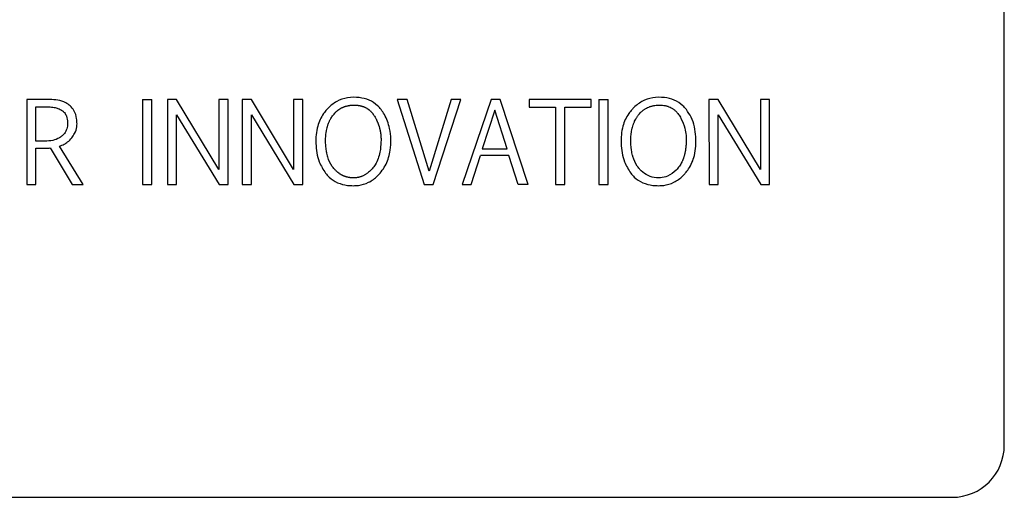
# Model space of a CAD drawing. Units: inches. Extents: x 0.4 to 16.6, y 0.2 to 10.8.
# Drawn here: x 6.5 to 6.6, y 5.8 to 5.8 of the extents above; entities that cross this region are included whole.
import ezdxf

# ---------------------------------------------------------------- set-up
doc = ezdxf.new("R2010")
doc.units = ezdxf.units.IN
doc.header["$MEASUREMENT"] = 0

msp = doc.modelspace()

# ---------------------------------------------------------------- linework, layer by layer
at = {"color": 7, "linetype": 'Continuous', "lineweight": 25}
for p, q in [((6.620844, 5.79043), (6.620844, 5.898042)), ((6.522501, 5.825204), (6.522501, 5.816669)), ((6.524816, 5.825204), (6.522501, 5.825204)), ((6.523427, 5.821011), (6.523427, 5.824469)), ((6.523427, 5.824469), (6.524462, 5.824469)), ((6.534143, 5.825204), (6.534143, 5.816669)), ((6.534143, 5.825204), (6.535069, 5.825204)), ((6.535069, 5.816669), (6.535069, 5.825204)), ((6.536653, 5.825204), (6.536658, 5.816669)), ((6.537579, 5.825204), (6.536653, 5.825204)), ((6.541822, 5.818161), (6.537579, 5.825204)), ((6.541822, 5.825204), (6.541822, 5.818161)), ((6.542748, 5.825204), (6.541822, 5.825204)), ((6.542748, 5.816669), (6.542748, 5.825204)), ((6.54417, 5.825204), (6.544176, 5.816669)), ((6.545096, 5.825204), (6.54417, 5.825204)), ((6.549339, 5.818161), (6.545096, 5.825204)), ((6.549339, 5.825204), (6.549339, 5.818161)), ((6.550265, 5.825204), (6.549339, 5.825204)), ((6.550265, 5.816669), (6.550265, 5.825204)), ((6.559781, 5.825204), (6.562483, 5.816669)), ((6.560783, 5.825204), (6.559781, 5.825204)), ((6.562978, 5.818004), (6.560783, 5.825204)), ((6.565195, 5.825204), (6.562978, 5.818004)), ((6.563376, 5.816669), (6.566176, 5.825204)), ((6.566176, 5.825204), (6.565195, 5.825204)), ((6.569216, 5.825204), (6.566296, 5.816669)), ((6.570114, 5.825204), (6.569216, 5.825204)), ((6.572947, 5.816669), (6.570114, 5.825204)), ((6.579271, 5.825204), (6.57305, 5.825204)), ((6.57305, 5.825204), (6.57305, 5.82442)), ((6.57305, 5.82442), (6.575692, 5.82442)), ((6.575692, 5.82442), (6.575692, 5.816669)), ((6.576618, 5.816669), (6.576618, 5.82442)), ((6.576618, 5.82442), (6.579271, 5.82442)), ((6.579271, 5.82442), (6.579271, 5.825204)), ((6.58005, 5.825204), (6.58005, 5.816669)), ((6.58005, 5.825204), (6.580976, 5.825204)), ((6.580976, 5.816669), (6.580976, 5.825204)), ((6.591135, 5.825204), (6.59114, 5.816669)), ((6.592061, 5.825204), (6.591135, 5.825204)), ((6.596304, 5.818161), (6.592061, 5.825204)), ((6.596304, 5.825204), (6.596304, 5.818161)), ((6.59723, 5.825204), (6.596304, 5.825204)), ((6.59723, 5.816669), (6.59723, 5.825204)), ((6.537579, 5.816669), (6.537579, 5.823679)), ((6.537579, 5.823679), (6.54186, 5.816669)), ((6.545096, 5.823679), (6.549377, 5.816669)), ((6.545096, 5.816669), (6.545096, 5.823679)), ((6.569597, 5.824136), (6.568322, 5.820237)), ((6.570823, 5.820237), (6.569597, 5.824136)), ((6.592061, 5.823679), (6.596342, 5.816669)), ((6.592061, 5.816669), (6.592061, 5.823679)), ((6.524315, 5.821011), (6.523427, 5.821011)), ((6.528171, 5.816669), (6.525786, 5.82051)), ((6.523427, 5.816669), (6.523427, 5.820308)), ((6.524871, 5.82033), (6.527071, 5.816669)), ((6.567216, 5.816669), (6.568132, 5.819578)), ((6.571013, 5.819578), (6.568132, 5.819578)), ((6.568322, 5.820237), (6.570823, 5.820237)), ((6.571923, 5.816669), (6.571013, 5.819578)), ((6.522501, 5.816669), (6.523427, 5.816669)), ((6.527071, 5.816669), (6.528171, 5.816669)), ((6.534143, 5.816669), (6.535069, 5.816669)), ((6.536658, 5.816669), (6.537579, 5.816669)), ((6.54186, 5.816669), (6.542748, 5.816669)), ((6.544176, 5.816669), (6.545096, 5.816669)), ((6.549377, 5.816669), (6.550265, 5.816669)), ((6.562483, 5.816669), (6.563376, 5.816669)), ((6.566296, 5.816669), (6.567216, 5.816669)), ((6.572947, 5.816669), (6.571923, 5.816669)), ((6.575692, 5.816669), (6.576618, 5.816669)), ((6.58005, 5.816669), (6.580976, 5.816669)), ((6.59114, 5.816669), (6.592061, 5.816669)), ((6.596342, 5.816669), (6.59723, 5.816669)), ((6.429243, 5.785181), (6.615595, 5.785181))]:
    msp.add_line(p, q, dxfattribs=at)
msp.add_arc((6.615595, 5.79043), 0.005249, 270, 0, dxfattribs=at)
for points, knots in [([(6.558152, 5.824197), (6.558037, 5.82433), (6.5577, 5.824721), (6.556959, 5.825192), (6.555906, 5.825448), (6.554774, 5.82544), (6.553654, 5.825063), (6.553006, 5.824547), (6.552717, 5.824231), (6.552686, 5.824197)], [0, 0, 0, 0, 0.0852, 0.2502, 0.414867, 0.605966, 0.792008, 0.977816, 1, 1, 1, 1]), ([(6.588857, 5.824197), (6.588742, 5.82433), (6.588405, 5.824721), (6.587663, 5.825192), (6.586608, 5.825449), (6.585476, 5.82544), (6.584356, 5.825061), (6.58371, 5.824545), (6.583422, 5.82423), (6.583392, 5.824197)], [0, 0, 0, 0, 0.0851979, 0.250499, 0.4154328, 0.6066402, 0.7926532, 0.9784725, 1, 1, 1, 1]), ([(6.524462, 5.824469), (6.52455, 5.824468), (6.524812, 5.824465), (6.525207, 5.824425), (6.525686, 5.824324), (6.525953, 5.824163), (6.526104, 5.824071)], [0, 0, 0, 0, 0.153026, 0.459418, 0.693855, 1, 1, 1, 1]), ([(6.526864, 5.82457), (6.526723, 5.824678), (6.526355, 5.824962), (6.525633, 5.82517), (6.525081, 5.825193), (6.524816, 5.825204)], [0, 0, 0, 0, 0.241977, 0.635101, 1, 1, 1, 1]), ([(6.527555, 5.822764), (6.527548, 5.822939), (6.52753, 5.823396), (6.52733, 5.824054), (6.527001, 5.824418), (6.526864, 5.82457)], [0, 0, 0, 0, 0.265111, 0.692329, 1, 1, 1, 1]), ([(6.553328, 5.823644), (6.553383, 5.823712), (6.553452, 5.823797), (6.553543, 5.823892), (6.553604, 5.823954), (6.553669, 5.824014), (6.553735, 5.824071), (6.553786, 5.824112), (6.553838, 5.824152), (6.553891, 5.824191), (6.553945, 5.824228), (6.554, 5.824264), (6.554075, 5.824309), (6.554152, 5.824351), (6.55423, 5.82439), (6.55429, 5.824418), (6.55435, 5.824444), (6.554411, 5.824468), (6.554473, 5.82449), (6.554535, 5.824511), (6.554619, 5.824537), (6.554703, 5.82456), (6.554788, 5.824579), (6.554853, 5.824592), (6.554917, 5.824603), (6.554982, 5.824613), (6.555069, 5.824624), (6.555156, 5.824633), (6.555265, 5.82464), (6.555419, 5.824646), (6.555594, 5.824642), (6.555746, 5.824629), (6.555833, 5.824619), (6.555898, 5.82461), (6.555963, 5.824599), (6.556049, 5.824582), (6.556134, 5.824562), (6.556218, 5.824539), (6.556281, 5.824519), (6.556343, 5.824498), (6.556405, 5.824475), (6.556465, 5.82445), (6.556525, 5.824423), (6.556604, 5.824385), (6.556681, 5.824343), (6.556756, 5.824297), (6.55681, 5.824261), (6.556864, 5.824223), (6.556917, 5.824184), (6.556968, 5.824143), (6.557018, 5.8241), (6.557082, 5.824041), (6.557144, 5.823979), (6.557203, 5.823914), (6.557246, 5.823865), (6.557287, 5.823814), (6.557327, 5.823762), (6.557374, 5.823697), (6.557427, 5.823619), (6.557464, 5.823558), (6.557482, 5.823527)], [0, 0, 0, 0, 0.053877, 0.067343, 0.080798, 0.107728, 0.12118, 0.134652, 0.148098, 0.161547, 0.17503, 0.188475, 0.201942, 0.228859, 0.242327, 0.255765, 0.269241, 0.282706, 0.296169, 0.309611, 0.323073, 0.35, 0.363455, 0.376907, 0.390364, 0.403834, 0.417294, 0.444212, 0.457685, 0.48459, 0.538475, 0.565394, 0.578835, 0.592286, 0.605754, 0.61922, 0.646149, 0.659608, 0.673047, 0.68651, 0.69998, 0.71344, 0.726903, 0.740354, 0.767298, 0.780758, 0.794199, 0.807656, 0.821113, 0.834575, 0.84805, 0.861495, 0.888427, 0.901893, 0.915341, 0.928811, 0.942263, 0.955715, 0.977841, 1, 1, 1, 1]), ([(6.584076, 5.818298), (6.584022, 5.818367), (6.583754, 5.818713), (6.58356, 5.819166), (6.583432, 5.819627), (6.583393, 5.819795), (6.583352, 5.820007), (6.583327, 5.820178), (6.583301, 5.820392), (6.583283, 5.820607), (6.583273, 5.820823), (6.583268, 5.821038), (6.583269, 5.821211), (6.583277, 5.821426), (6.583289, 5.821599), (6.583308, 5.82177), (6.583331, 5.821941), (6.583361, 5.822111), (6.583398, 5.82228), (6.583441, 5.822447), (6.583492, 5.822612), (6.58355, 5.822775), (6.583599, 5.822895), (6.583669, 5.823052), (6.583748, 5.823206), (6.583835, 5.823355), (6.583905, 5.823464), (6.583979, 5.823571), (6.584082, 5.823709), (6.584195, 5.82384), (6.584317, 5.823962), (6.584413, 5.824049), (6.584513, 5.824131), (6.584618, 5.824207), (6.584727, 5.824278), (6.584876, 5.824364), (6.585033, 5.824437), (6.585195, 5.824497), (6.585319, 5.824536), (6.585444, 5.824569), (6.585571, 5.824595), (6.585741, 5.824622), (6.585913, 5.824638), (6.586129, 5.824646), (6.586345, 5.824641), (6.58656, 5.824618), (6.58673, 5.824588), (6.586856, 5.824558), (6.586981, 5.824522), (6.587143, 5.824464), (6.587301, 5.824392), (6.58745, 5.824305), (6.587558, 5.824233), (6.587661, 5.824154), (6.587758, 5.824069), (6.587851, 5.823978), (6.587957, 5.82386), (6.588072, 5.823712), (6.588149, 5.823589), (6.588187, 5.823527)], [0, 0, 0, 0, 0.024909, 0.124368, 0.136635, 0.161177, 0.173446, 0.197985, 0.210252, 0.234789, 0.259326, 0.271593, 0.296129, 0.308396, 0.332936, 0.345202, 0.35747, 0.382011, 0.394279, 0.406545, 0.431091, 0.443358, 0.455631, 0.467897, 0.492442, 0.504715, 0.516981, 0.529251, 0.541523, 0.566076, 0.578346, 0.590617, 0.602885, 0.615163, 0.627433, 0.639706, 0.664269, 0.676535, 0.688815, 0.701086, 0.713356, 0.725626, 0.750174, 0.762445, 0.786995, 0.811546, 0.823826, 0.836087, 0.848368, 0.86063, 0.88521, 0.89749, 0.909756, 0.92203, 0.934302, 0.946568, 0.958845, 0.979343, 1, 1, 1, 1]), ([(6.526104, 5.824071), (6.526169, 5.824012), (6.526337, 5.823857), (6.52654, 5.823458), (6.526599, 5.823069), (6.526602, 5.82282), (6.526602, 5.822781)], [0, 0, 0, 0, 0.185085, 0.476585, 0.918747, 1, 1, 1, 1]), ([(6.552686, 5.824197), (6.552574, 5.824062), (6.552164, 5.82357), (6.551644, 5.822426), (6.551528, 5.820742), (6.551756, 5.819067), (6.552326, 5.81816), (6.552562, 5.817786)], [0, 0, 0, 0, 0.076677, 0.279874, 0.535277, 0.808468, 1, 1, 1, 1]), ([(6.555396, 5.817318), (6.555352, 5.817318), (6.555286, 5.817319), (6.555199, 5.817324), (6.555133, 5.817329), (6.555068, 5.817336), (6.555003, 5.817344), (6.554938, 5.817354), (6.554852, 5.81737), (6.554766, 5.817389), (6.554682, 5.817411), (6.554619, 5.817429), (6.554556, 5.817449), (6.554494, 5.817471), (6.554433, 5.817495), (6.554372, 5.81752), (6.554313, 5.817547), (6.554253, 5.817575), (6.554195, 5.817605), (6.554138, 5.817637), (6.554081, 5.81767), (6.554007, 5.817716), (6.553934, 5.817766), (6.553864, 5.817817), (6.553812, 5.817858), (6.553761, 5.817899), (6.553712, 5.817942), (6.553663, 5.817986), (6.553615, 5.818031), (6.553553, 5.818093), (6.553493, 5.818156), (6.553434, 5.818221), (6.553349, 5.818321), (6.55307, 5.818684), (6.552869, 5.819129), (6.552737, 5.819586), (6.552697, 5.819752), (6.552655, 5.819963), (6.552621, 5.820174), (6.552596, 5.820387), (6.552579, 5.820601), (6.552567, 5.820814), (6.552563, 5.821029), (6.552564, 5.821243), (6.552571, 5.821414), (6.552583, 5.821585), (6.5526, 5.821756), (6.552623, 5.821926), (6.55266, 5.822137), (6.552698, 5.822304), (6.552743, 5.822469), (6.55278, 5.822592), (6.552836, 5.822754), (6.5529, 5.822913), (6.552973, 5.823069), (6.553031, 5.823183), (6.553107, 5.823319), (6.553204, 5.823475), (6.553287, 5.823587), (6.553328, 5.823644)], [0, 0, 0, 0, 0.0163984, 0.0245987, 0.0327924, 0.0409843, 0.0491798, 0.0573843, 0.0655839, 0.0819724, 0.0901745, 0.0983769, 0.1065671, 0.1147696, 0.1229537, 0.1311612, 0.1393614, 0.1475594, 0.1557427, 0.1639498, 0.1721504, 0.1803314, 0.1967293, 0.2049336, 0.2131282, 0.2213297, 0.2295239, 0.2377115, 0.2459215, 0.2541111, 0.2705122, 0.2787077, 0.2868953, 0.3197147, 0.4498669, 0.465916, 0.4980318, 0.5140836, 0.5461951, 0.5783046, 0.5943554, 0.6264625, 0.6585681, 0.6746194, 0.7067286, 0.7227804, 0.7388309, 0.7709445, 0.7869955, 0.8191109, 0.8351634, 0.8512145, 0.8672666, 0.8993938, 0.9154456, 0.9314972, 0.947549, 0.9737195, 1, 1, 1, 1]), ([(6.555347, 5.816533), (6.555522, 5.816539), (6.556052, 5.816559), (6.556935, 5.816827), (6.557924, 5.817557), (6.558717, 5.818672), (6.559194, 5.820331), (6.559126, 5.822079), (6.558674, 5.823468), (6.558267, 5.824037), (6.558152, 5.824197)], [0, 0, 0, 0, 0.053117, 0.160457, 0.273335, 0.419891, 0.56622, 0.788702, 0.940377, 1, 1, 1, 1]), ([(6.557482, 5.823527), (6.557526, 5.823451), (6.557591, 5.823337), (6.55766, 5.8232), (6.557698, 5.823122), (6.557726, 5.823062), (6.557753, 5.823002), (6.557788, 5.822922), (6.557821, 5.822841), (6.557853, 5.82276), (6.557876, 5.822698), (6.557898, 5.822636), (6.557918, 5.822574), (6.557945, 5.822491), (6.55797, 5.822407), (6.557993, 5.822322), (6.55801, 5.822259), (6.558025, 5.822195), (6.55804, 5.822131), (6.558053, 5.822067), (6.55807, 5.821981), (6.558085, 5.821895), (6.558098, 5.821808), (6.558107, 5.821743), (6.558114, 5.821678), (6.558121, 5.821613), (6.558127, 5.821547), (6.558133, 5.82146), (6.558137, 5.821373), (6.55814, 5.821285), (6.558142, 5.821154), (6.558135, 5.820694), (6.558054, 5.819809), (6.557737, 5.818862), (6.557334, 5.81833), (6.55716, 5.818142), (6.55704, 5.81802), (6.556913, 5.817906), (6.556779, 5.8178), (6.556675, 5.817724), (6.556568, 5.817654), (6.556457, 5.81759), (6.556343, 5.817531), (6.556226, 5.817479), (6.556106, 5.817434), (6.555984, 5.817396), (6.555859, 5.817365), (6.555733, 5.817342), (6.555579, 5.817322), (6.555466, 5.817319), (6.555396, 5.817318)], [0, 0, 0, 0, 0.033926, 0.050888, 0.059371, 0.067855, 0.076332, 0.08481, 0.101776, 0.110255, 0.118739, 0.127219, 0.135698, 0.144182, 0.161142, 0.169624, 0.178105, 0.186587, 0.195065, 0.203547, 0.212027, 0.228989, 0.237471, 0.245953, 0.254433, 0.262914, 0.271394, 0.279875, 0.296838, 0.305319, 0.313799, 0.347727, 0.483821, 0.657992, 0.724455, 0.741002, 0.757555, 0.790676, 0.807241, 0.823784, 0.84034, 0.856899, 0.87346, 0.89001, 0.906564, 0.923123, 0.939681, 0.956233, 0.972796, 1, 1, 1, 1]), ([(6.583392, 5.824197), (6.58328, 5.824062), (6.58287, 5.82357), (6.58235, 5.822426), (6.582234, 5.820742), (6.582462, 5.819067), (6.583032, 5.81816), (6.583266, 5.817786)], [0, 0, 0, 0, 0.076667, 0.279884, 0.5353, 0.808506, 1, 1, 1, 1]), ([(6.588187, 5.823527), (6.58823, 5.823451), (6.588448, 5.823069), (6.588797, 5.822195), (6.588869, 5.821203), (6.58882, 5.820512), (6.588793, 5.820276), (6.588773, 5.820143), (6.588757, 5.820042), (6.588739, 5.819943), (6.588719, 5.819843), (6.588697, 5.819744), (6.588673, 5.819646), (6.588647, 5.819548), (6.588618, 5.81945), (6.588587, 5.819354), (6.58856, 5.819274), (6.58853, 5.819195), (6.588499, 5.819116), (6.588459, 5.819023), (6.588424, 5.818946), (6.588371, 5.81884), (6.588252, 5.818617), (6.588108, 5.818431), (6.588005, 5.818298)], [0, 0, 0, 0, 0.047529, 0.238716, 0.5051, 0.578564, 0.615284, 0.633645, 0.652004, 0.670364, 0.68872, 0.707082, 0.725441, 0.743799, 0.762159, 0.780519, 0.79888, 0.808059, 0.826425, 0.844779, 0.863138, 0.872327, 0.909057, 1, 1, 1, 1]), ([(6.588754, 5.8178), (6.588863, 5.817937), (6.589274, 5.81846), (6.589792, 5.819687), (6.589887, 5.821493), (6.58958, 5.823129), (6.58903, 5.823942), (6.588857, 5.824197)], [0, 0, 0, 0, 0.077049, 0.292057, 0.570446, 0.865521, 1, 1, 1, 1]), ([(6.526602, 5.822781), (6.526599, 5.822693), (6.526589, 5.822428), (6.526451, 5.821999), (6.526205, 5.821678), (6.526039, 5.821535), (6.526005, 5.821506)], [0, 0, 0, 0, 0.181097, 0.547546, 0.909123, 1, 1, 1, 1]), ([(6.527021, 5.821345), (6.527126, 5.821487), (6.527372, 5.82182), (6.527537, 5.822324), (6.527551, 5.822663), (6.527555, 5.822764)], [0, 0, 0, 0, 0.341855, 0.803658, 1, 1, 1, 1]), ([(6.526005, 5.821506), (6.525935, 5.821453), (6.525676, 5.821258), (6.525098, 5.821048), (6.524588, 5.821024), (6.524315, 5.821011)], [0, 0, 0, 0, 0.146809, 0.542907, 1, 1, 1, 1]), ([(6.525786, 5.82051), (6.525953, 5.820568), (6.526247, 5.820671), (6.526667, 5.820959), (6.526889, 5.821201), (6.527021, 5.821345)], [0, 0, 0, 0, 0.349489, 0.614304, 1, 1, 1, 1]), ([(6.523427, 5.820308), (6.523602, 5.820309), (6.52393, 5.820312), (6.524335, 5.820317), (6.524641, 5.820321), (6.524794, 5.820327), (6.524871, 5.82033)], [0, 0, 0, 0, 0.363447, 0.681729, 0.840881, 1, 1, 1, 1]), ([(6.552562, 5.817786), (6.552676, 5.817652), (6.553012, 5.817258), (6.553754, 5.816783), (6.554616, 5.816557), (6.555152, 5.816539), (6.555347, 5.816533)], [0, 0, 0, 0, 0.1665836, 0.491351, 0.8156741, 1, 1, 1, 1]), ([(6.583266, 5.817786), (6.583381, 5.817652), (6.583718, 5.817257), (6.58446, 5.816783), (6.585323, 5.816557), (6.585859, 5.816539), (6.586052, 5.816533)], [0, 0, 0, 0, 0.166511, 0.491691, 0.816262, 1, 1, 1, 1]), ([(6.586101, 5.817318), (6.586014, 5.81732), (6.585641, 5.81733), (6.584991, 5.817503), (6.584417, 5.817907), (6.584153, 5.81821), (6.584076, 5.818298)], [0, 0, 0, 0, 0.1131326, 0.4811377, 0.8493578, 1, 1, 1, 1]), ([(6.586052, 5.816533), (6.586228, 5.816539), (6.586758, 5.816559), (6.587639, 5.816829), (6.588342, 5.817337), (6.588672, 5.817707), (6.588754, 5.8178)], [0, 0, 0, 0, 0.170927, 0.516364, 0.879574, 1, 1, 1, 1]), ([(6.588005, 5.818298), (6.587947, 5.818233), (6.587656, 5.817906), (6.587092, 5.817487), (6.58645, 5.817325), (6.586153, 5.817319), (6.586101, 5.817318)], [0, 0, 0, 0, 0.119158, 0.596049, 0.929031, 1, 1, 1, 1])]:
    msp.add_open_spline(points, degree=3, knots=knots, dxfattribs=at)

doc.saveas('drawing.dxf')
